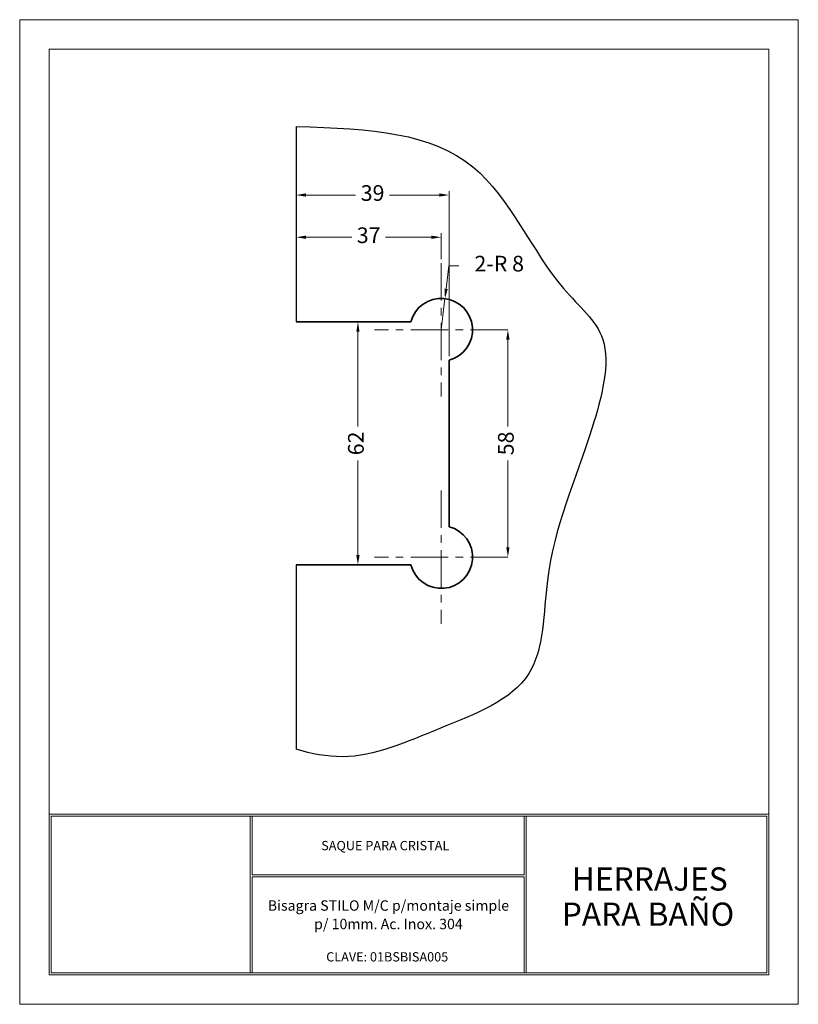
# Model space of a CAD drawing. Units: millimetres. Extents: x 692.3 to 712.2, y 309.9 to 335.
import ezdxf
from ezdxf.enums import TextEntityAlignment as Align

# ---------------------------------------------------------------- set-up
doc = ezdxf.new("R2010")
doc.units = ezdxf.units.MM
doc.linetypes.add('CENTERX2', pattern=[101.6, 63.5, -12.7, 12.7, -12.7])
doc.layers.get('0').update_dxf_attribs({"true_color": 0xffffff})
for name, color, linetype, lineweight in [('AZUL', 5, 'Continuous', 25), ('cuadro', 4, 'Continuous', 15), ('PIEZA', 1, 'Continuous', 35), ('texto', 40, 'Continuous', 9), ('VERDE', 3, 'CENTERX2', 15)]:
    doc.layers.add(name, color=color, linetype=linetype, lineweight=lineweight)
doc.layers.add('Layer1', color=1, linetype='Continuous')
doc.layers.add('OCULTO', color=211, linetype='Continuous', lineweight=15, plot=False)
doc.styles.add('datos', font='verdana.ttf')
doc.dimstyles.new('Cotas-Saques', dxfattribs={"dimtxt": 0.4, "dimasz": 0.25, "dimexe": 0.1, "dimexo": 0.1, "dimgap": 0.1, "dimtad": 0, "dimtoh": 1, "dimrnd": 0.001, "dimzin": 12, "dimdsep": 46, "dimtxsty": 'Standard', "dimblk": 'OPEN30', "dimcen": 0.25, "dimclrd": 6, "dimclre": 8, "dimclrt": 1, "dimazin": 3, "dimtm": 1e-09, "dimtfac": 1, "dimtmove": 0, "dimatfit": 3, "dimldrblk": 'DOT', "dimfxl": 1, "dimlwd": 5, "dimlwe": 5, "dimarcsym": 0})

# ---------------------------------------------------------------- blocks, each defined once
blk = doc.blocks.new('*D94')
at = {"color": 8, "lineweight": 5, "transparency": 16777216}
for p, q in [((702.215, 327.303), (700.851, 327.303)), ((702.215, 321.103), (700.851, 321.103))]:
    blk.add_line(p, q, dxfattribs=at)
at = {"color": 6, "lineweight": 5, "transparency": 16777216}
for p, q in [((700.951, 327.053), (700.951, 324.636)), ((700.951, 321.353), (700.951, 323.769))]:
    blk.add_line(p, q, dxfattribs=at)
at = {"color": 6, "transparency": 16777216}
for points in [[(700.91, 327.053), (700.993, 327.053), (700.951, 327.303)], [(700.91, 321.353), (700.993, 321.353), (700.951, 321.103)]]:
    blk.add_solid(points, dxfattribs=at)
at = {"layer": 'Defpoints', "color": 0, "transparency": 16777216}
for p in [(702.315, 327.303), (700.951, 321.103), (702.315, 321.103)]:
    blk.add_point(p, dxfattribs=at)
at = {"color": 1, "transparency": 16777216, "insert": (700.951, 324.203), "char_height": 0.4, "attachment_point": 5, "rotation": 90}
blk.add_mtext('62', dxfattribs=at)
blk = doc.blocks.new('_Dot')
at = {"color": 0, "linetype": 'ByBlock', "lineweight": -2}
blk.add_line((-0.5, 0), (-1, 0), dxfattribs=at)
at = {"color": 0, "linetype": 'ByBlock', "const_width": 0.5}
blk.add_lwpolyline([(-0.25, 0, 1), (0.25, 0, 1)], format="xyb", close=True, dxfattribs=at)
blk = doc.blocks.new('*D97')
at = {"color": 6, "lineweight": 5, "transparency": 16777216}
for p, q in [((704.775, 326.853), (704.775, 324.636)), ((704.775, 321.553), (704.775, 323.769))]:
    blk.add_line(p, q, dxfattribs=at)
at = {"color": 6, "transparency": 16777216}
for points in [[(704.733, 326.853), (704.817, 326.853), (704.775, 327.103)], [(704.733, 321.553), (704.817, 321.553), (704.775, 321.303)]]:
    blk.add_solid(points, dxfattribs=at)
at = {"layer": 'Defpoints', "color": 0, "transparency": 16777216}
for p in [(704.775, 327.103), (704.775, 321.303), (704.775, 321.303)]:
    blk.add_point(p, dxfattribs=at)
at = {"color": 1, "transparency": 16777216, "insert": (704.775, 324.203), "char_height": 0.4, "attachment_point": 5, "rotation": 90}
blk.add_mtext('58', dxfattribs=at)
blk = doc.blocks.new('*D95')
at = {"color": 6, "lineweight": 5, "transparency": 16777216}
for p, q in [((703.2, 328.145), (703.271, 328.738)), ((703.271, 328.738), (703.521, 328.738)), ((703.075, 327.103), (703.17, 327.897))]:
    blk.add_line(p, q, dxfattribs=at)
at = {"color": 6, "transparency": 16777216}
blk.add_solid([(703.158, 328.15), (703.241, 328.14), (703.17, 327.897)], dxfattribs=at)
at = {"layer": 'Defpoints', "color": 0, "transparency": 16777216}
for p in [(703.17, 327.897), (703.075, 327.103)]:
    blk.add_point(p, dxfattribs=at)
at = {"color": 1, "transparency": 16777216, "insert": (704.554, 328.738), "char_height": 0.4, "attachment_point": 5}
blk.add_mtext('2-R 8', dxfattribs=at)
blk = doc.blocks.new('*D98')
at = {"color": 8, "lineweight": 5, "transparency": 16777216}
for p, q in [((699.375, 328.903), (699.375, 329.563)), ((703.075, 328.903), (703.075, 329.563))]:
    blk.add_line(p, q, dxfattribs=at)
at = {"color": 6, "lineweight": 5, "transparency": 16777216}
for p, q in [((699.625, 329.463), (700.792, 329.463)), ((702.825, 329.463), (701.658, 329.463))]:
    blk.add_line(p, q, dxfattribs=at)
at = {"color": 6, "transparency": 16777216}
for points in [[(699.625, 329.505), (699.625, 329.421), (699.375, 329.463)], [(702.825, 329.505), (702.825, 329.421), (703.075, 329.463)]]:
    blk.add_solid(points, dxfattribs=at)
at = {"layer": 'Defpoints', "color": 0, "transparency": 16777216}
for p in [(699.375, 329.463), (699.375, 328.803), (703.075, 328.803)]:
    blk.add_point(p, dxfattribs=at)
at = {"color": 1, "transparency": 16777216, "insert": (701.225, 329.463), "char_height": 0.4, "attachment_point": 5}
blk.add_mtext('37', dxfattribs=at)
blk = doc.blocks.new('*D96')
at = {"color": 8, "lineweight": 5, "transparency": 16777216}
for p, q in [((699.375, 327.453), (699.375, 330.64)), ((703.275, 326.428), (703.275, 330.64))]:
    blk.add_line(p, q, dxfattribs=at)
at = {"color": 6, "lineweight": 5, "transparency": 16777216}
for p, q in [((699.625, 330.54), (700.892, 330.54)), ((703.025, 330.54), (701.758, 330.54))]:
    blk.add_line(p, q, dxfattribs=at)
at = {"color": 6, "transparency": 16777216}
for points in [[(699.625, 330.582), (699.625, 330.499), (699.375, 330.54)], [(703.025, 330.582), (703.025, 330.499), (703.275, 330.54)]]:
    blk.add_solid(points, dxfattribs=at)
at = {"layer": 'Defpoints', "color": 0, "transparency": 16777216}
for p in [(699.375, 330.54), (699.375, 327.353), (703.275, 326.328)]:
    blk.add_point(p, dxfattribs=at)
at = {"color": 1, "transparency": 16777216, "insert": (701.325, 330.54), "char_height": 0.4, "attachment_point": 5}
blk.add_mtext('39', dxfattribs=at)

msp = doc.modelspace()

# ---------------------------------------------------------------- linework, layer by layer
at = {"layer": 'AZUL'}
for p, q in [((699.375, 332.29), (699.375, 327.303)), ((699.375, 321.103), (699.375, 316.398))]:
    msp.add_line(p, q, dxfattribs=at)
msp.add_open_spline([(699.375, 332.29), (701.313, 332.233), (704.192, 332.035), (705.698, 328.363), (707.574, 326.953), (706.772, 323.829), (705.64, 321.424), (705.731, 317.958), (703.013, 316.957), (701, 316.041), (699.77, 316.283), (699.375, 316.398)], degree=3, knots=[7.05016, 7.05016, 7.05016, 7.05016, 9.433088, 11.579372, 12.655711, 13.960741, 16.310646, 17.71304, 19.244893, 20.753942, 21.46432, 21.46432, 21.46432, 21.46432], dxfattribs=at)
at = {"layer": 'cuadro'}
msp.add_line((698.257, 310.692), (704.157, 310.692), dxfattribs=at)
for points in [[(711.43, 310.642), (693.077, 310.642), (693.077, 334.264), (711.43, 334.264)], [(693.077, 314.742), (711.43, 314.742), (711.43, 310.642), (693.077, 310.642)], [(698.207, 314.692), (693.127, 314.692), (693.127, 310.692), (698.207, 310.692)], [(693.127, 314.692), (711.38, 314.692), (711.38, 310.692), (693.127, 310.692)], [(698.257, 314.692), (705.187, 314.692), (705.187, 313.198), (698.257, 313.198)], [(705.237, 314.692), (711.38, 314.692), (711.38, 310.692), (705.237, 310.692)], [(698.257, 313.148), (705.187, 313.148), (705.187, 310.692), (698.257, 310.692)]]:
    msp.add_lwpolyline(points, close=True, dxfattribs=at)
at = {"layer": 'OCULTO'}
msp.add_lwpolyline([(692.327, 335.014), (712.18, 335.014), (712.18, 309.892), (692.327, 309.892)], close=True, dxfattribs=at)
at = {"layer": 'PIEZA'}
for p, q in [((699.375, 327.303), (702.3, 327.303)), ((703.275, 326.328), (703.275, 322.077)), ((699.375, 321.103), (702.3, 321.103))]:
    msp.add_line(p, q, dxfattribs=at)
for centre, start, end in [((703.075, 327.103), 284.4775, 165.5225), ((703.075, 321.303), 194.4775, 75.5225)]:
    msp.add_arc(centre, 0.8, start, end, dxfattribs=at)
at = {"layer": 'VERDE', "ltscale": 0.015}
for p, q in [((703.075, 328.803), (703.075, 325.403)), ((704.775, 327.103), (701.375, 327.103)), ((703.075, 323.003), (703.075, 319.603)), ((704.775, 321.303), (701.375, 321.303))]:
    msp.add_line(p, q, dxfattribs=at)

# ---------------------------------------------------------------- texts
at = {"layer": 'Layer1', "style": 'datos'}
msp.add_text('CLAVE: 01BSBISA005', height=0.23667, dxfattribs=at).set_placement((701.698, 310.985), align=Align.CENTER)
at = {"layer": 'texto', "style": 'datos'}
for s, height, p in [('SAQUE PARA CRISTAL', 0.23714, (701.648, 313.823)), ('HERRAJES ', 0.5927, (708.484, 312.793)), ('Bisagra STILO M/C p/montaje simple', 0.26471, (701.729, 312.28)), ('PARA BAÑO', 0.5927, (708.347, 311.895)), ('p/ 10mm. Ac. Inox. 304', 0.26471, (701.729, 311.809))]:
    msp.add_text(s, height=height, dxfattribs=at).set_placement(p, align=Align.CENTER)

# ---------------------------------------------------------------- dimensions: what is measured, and where the dimension line sits
for base, p1, p2, text, picture, middle in [((699.375, 330.54), (703.275, 326.328), (699.375, 327.353), '39', '*D96', (701.325, 330.54)), ((699.375, 329.463), (703.075, 328.803), (699.375, 328.803), '37', '*D98', (701.225, 329.463))]:
    dim = msp.add_linear_dim(base=base, p1=p1, p2=p2, text=text, dimstyle='Cotas-Saques', override={"dimsah": 1, "dimatfit": 0})
    dim.commit()
    dim.dimension.update_dxf_attribs({"geometry": picture, "text_midpoint": middle})
dim = msp.add_radius_dim(center=(703.075, 327.103), mpoint=(703.17, 327.897), text='2-R 8', dimstyle='Cotas-Saques', override={"dimsah": 1, "dimatfit": 0})
dim.commit()
dim.dimension.update_dxf_attribs({"geometry": '*D95', "text_midpoint": (704.554, 328.738), "dimtype": 164})
dim = msp.add_linear_dim(base=(700.951, 321.103), p1=(702.315, 327.303), p2=(702.315, 321.103), angle=90, text='62', dimstyle='Cotas-Saques', override={"dimsah": 1, "dimatfit": 0})
dim.commit()
dim.dimension.update_dxf_attribs({"geometry": '*D94', "text_midpoint": (700.951, 324.203), "dimtype": 160})
dim = msp.add_linear_dim(base=(704.775, 321.303), p1=(704.775, 327.103), p2=(704.775, 321.303), angle=90, text='58', dimstyle='Cotas-Saques', override={"dimsah": 1, "dimatfit": 0})
dim.commit()
dim.dimension.update_dxf_attribs({"geometry": '*D97', "text_midpoint": (704.775, 324.203)})

doc.saveas('drawing.dxf')
